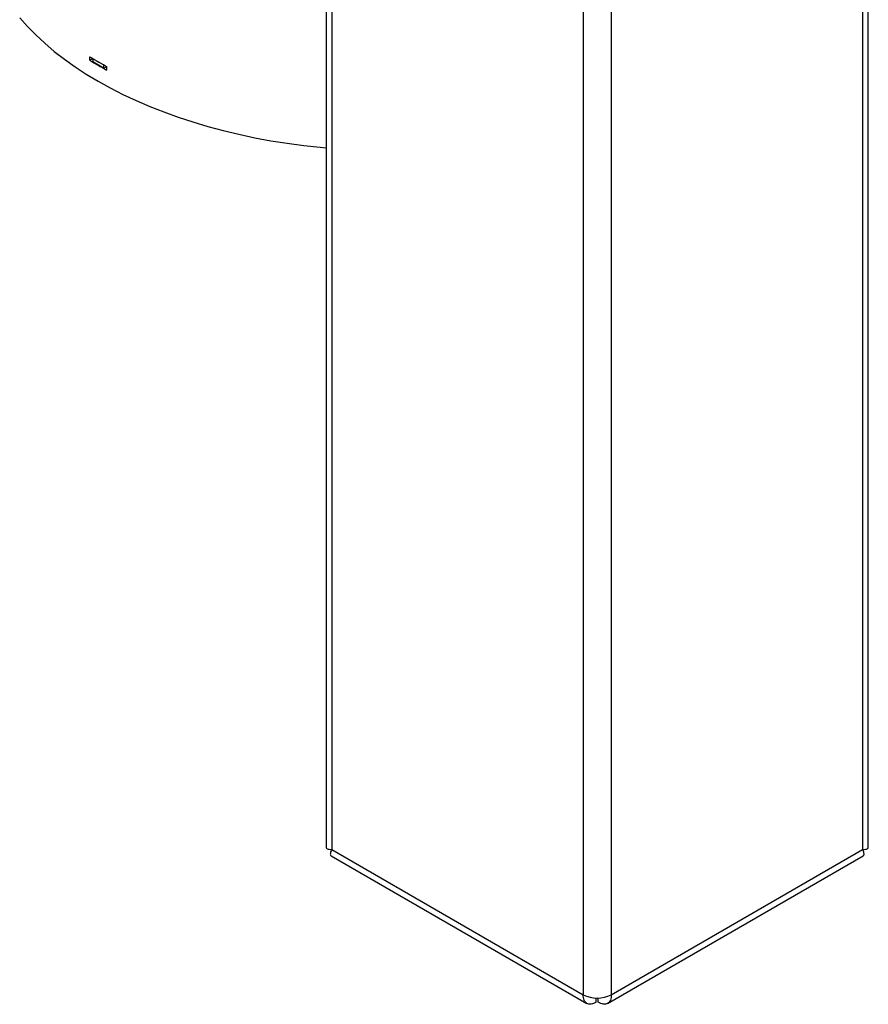
# Model space of a CAD drawing. Units: millimetres. Extents: x -3275 to 6131, y -3843 to 6124.
# Drawn here: x 2484 to 2914, y 2297 to 2795 of the extents above; entities that cross this region are included whole.
import ezdxf

# ---------------------------------------------------------------- set-up
doc = ezdxf.new("R2010")
doc.units = ezdxf.units.MM

msp = doc.modelspace()

# ---------------------------------------------------------------- linework, layer by layer
at = {"color": 7, "linetype": 'Continuous', "lineweight": 25}
for p, q in [((2769.68, 3269.54), (2769.68, 2301.94)), ((2783.82, 3268.73), (2783.82, 2301.94)), ((2639.47, 3174), (2639.47, 2376.63)), ((2642.4, 3169.91), (2642.4, 2375.42)), ((2911.1, 3061.53), (2911.1, 2375.42)), ((2914.03, 2376.64), (2914.03, 3059.84)), ((2519.74, 2774.83), (2519.74, 2776.63)), ((2521.19, 2775.62), (2519.74, 2774.83)), ((2521.19, 2775.62), (2521.19, 2775.74)), ((2521.26, 2775.59), (2521.3, 2775.68)), ((2526.65, 2772.48), (2521.26, 2775.59)), ((2521.26, 2775.59), (2521.26, 2773.96)), ((2526.65, 2770.85), (2521.26, 2773.96)), ((2526.81, 2772.5), (2526.65, 2772.48)), ((2526.65, 2772.48), (2526.65, 2770.85)), ((2528.3, 2771.1), (2526.65, 2770.85)), ((2528.3, 2771.68), (2528.3, 2769.88)), ((2641.99, 2372.27), (2771.5, 2297.51)), ((2642.4, 2375.42), (2769.68, 2301.94)), ((2782, 2297.51), (2911.48, 2372.26)), ((2783.82, 2301.94), (2911.1, 2375.42)), ((2776.25, 2298.15), (2776.25, 2300.33)), ((2777.25, 2298.15), (2777.25, 2300.27))]:
    msp.add_line(p, q, dxfattribs=at)
at = {"color": 7, "linetype": 'Continuous', "lineweight": 25, "flags": 128}
msp.add_lwpolyline([(2484.27, 2796.33), (2488.19, 2791.92), (2492.43, 2787.62), (2496.97, 2783.42), (2501.81, 2779.33), (2506.94, 2775.36), (2512.34, 2771.52), (2518.02, 2767.81), (2523.96, 2764.24), (2530.15, 2760.81), (2536.57, 2757.53), (2543.23, 2754.41), (2550.11, 2751.45), (2557.19, 2748.66), (2564.46, 2746.04), (2571.92, 2743.59), (2579.54, 2741.33), (2587.32, 2739.24), (2595.25, 2737.35), (2603.3, 2735.64), (2611.47, 2734.13), (2619.73, 2732.82), (2628.09, 2731.7), (2636.52, 2730.79), (2639.47, 2730.52)], dxfattribs=at)
at = {"color": 7, "linetype": 'Continuous', "lineweight": 25}
for centre, radius, start, end in [((2621.79, 2943.51), 195.62, 238.5537, 241.4517), ((2621.79, 2941.72), 195.62, 238.5537, 241.4517), ((2776.75, 2315.59), 15.37, 242.6097, 297.3903)]:
    msp.add_arc(centre, radius, start, end, dxfattribs=at)
for points, knots in [([(2639.47, 2376.63), (2639.47, 2376.61), (2639.46, 2376.43), (2639.6, 2376.14), (2640.05, 2375.79), (2640.93, 2375.49), (2641.88, 2375.44), (2642.4, 2375.42)], [0, 0, 0, 0, 0.034101, 0.215425, 0.43674, 0.698234, 1, 1, 1, 1]), ([(2642.4, 2375.42), (2642.2, 2375.05), (2641.82, 2374.32), (2641.56, 2373.41), (2641.59, 2372.74), (2641.74, 2372.37), (2641.97, 2372.3), (2642, 2372.29)], [0, 0, 0, 0, 0.24237, 0.484695, 0.725807, 0.966726, 1, 1, 1, 1]), ([(2911.1, 2375.42), (2911.61, 2375.44), (2912.57, 2375.49), (2913.33, 2375.75), (2913.7, 2375.99), (2913.89, 2376.17), (2913.98, 2376.36), (2914.04, 2376.51), (2914.01, 2376.61), (2914, 2376.64)], [0, 0, 0, 0, 0.30179, 0.563305, 0.679088, 0.784822, 0.880538, 0.966277, 1, 1, 1, 1]), ([(2911.42, 2372.36), (2911.57, 2372.42), (2912.02, 2372.61), (2911.96, 2373.64), (2911.38, 2374.83), (2911.1, 2375.42)], [0, 0, 0, 0, 0.189074, 0.602121, 1, 1, 1, 1])]:
    msp.add_open_spline(points, degree=3, knots=knots, dxfattribs=at)
for points in [[(2776.25, 2298.15), (2775.81, 2297.9), (2774.92, 2297.4), (2773.65, 2297.08), (2772.48, 2297.09), (2771.47, 2297.45), (2770.64, 2298.15), (2770.05, 2299.16), (2769.69, 2300.42), (2769.68, 2301.44), (2769.68, 2301.94)], [(2783.82, 2301.94), (2783.81, 2301.44), (2783.8, 2300.42), (2783.44, 2299.16), (2782.85, 2298.15), (2782.03, 2297.45), (2781.01, 2297.09), (2779.85, 2297.08), (2778.57, 2297.4), (2777.69, 2297.9), (2777.25, 2298.15)]]:
    msp.add_open_spline(points, degree=3, dxfattribs=at)

doc.saveas('drawing.dxf')
